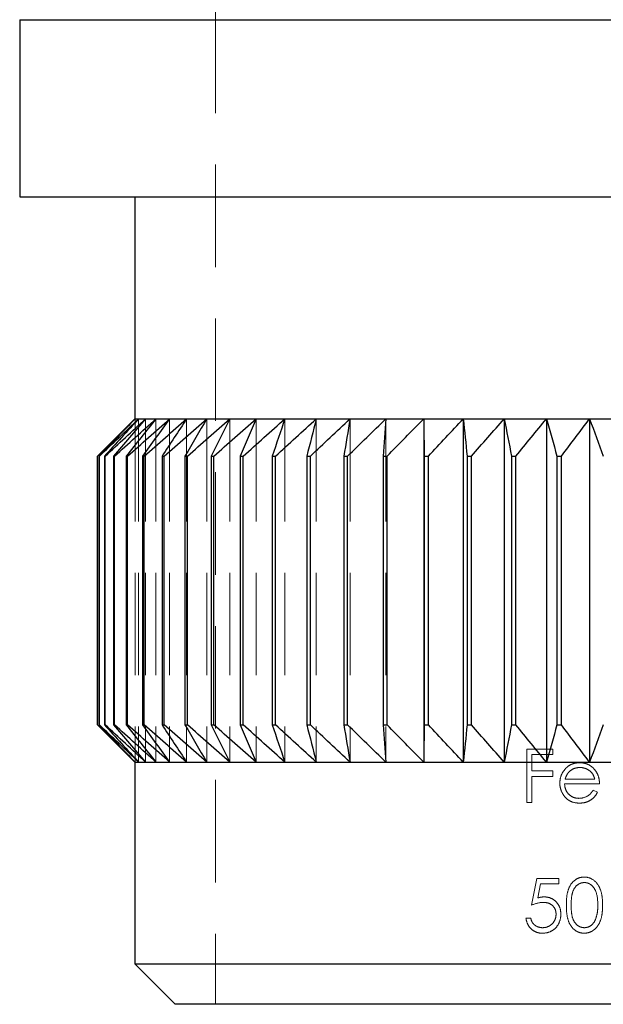
# Model space of a CAD drawing. Units: millimetres. Extents: x 10 to 584, y 10 to 410.
# Drawn here: x 95 to 109, y 176 to 201 of the extents above; entities that cross this region are included whole.
import ezdxf

# ---------------------------------------------------------------- set-up
doc = ezdxf.new("R2010")
doc.units = ezdxf.units.MM
doc.header["$LTSCALE"] = 2
doc.linetypes.add('HIDDEN', pattern=[1.905, 1.27, -0.635])

msp = doc.modelspace()

# ---------------------------------------------------------------- linework, layer by layer
at = {"color": 7, "linetype": 'HIDDEN', "lineweight": 18}
for p, q in [((99.54, 201.064), (99.54, 176.456)), ((111.54, 200.843), (94.69, 200.843)), ((97.551, 190.956), (97.551, 182.456)), ((97.637, 190.956), (97.637, 182.456)), ((97.809, 190.956), (97.809, 182.456)), ((98.066, 190.956), (98.066, 182.456)), ((98.405, 190.956), (98.405, 182.456)), ((98.826, 190.956), (98.826, 182.456)), ((99.325, 190.956), (99.325, 182.456)), ((99.899, 190.956), (99.899, 182.456)), ((100.545, 190.956), (100.545, 182.456)), ((101.259, 190.956), (101.259, 182.456)), ((102.037, 190.956), (102.037, 182.456)), ((102.873, 190.956), (102.873, 182.456)), ((103.762, 190.956), (103.762, 182.456)), ((107.902, 182.779), (107.257, 182.779)), ((107.257, 182.779), (107.257, 181.456)), ((107.902, 182.643), (107.902, 182.779)), ((107.376, 182.236), (107.376, 182.643)), ((107.376, 182.643), (107.902, 182.643)), ((107.902, 182.236), (107.376, 182.236)), ((107.902, 182.1), (107.902, 182.236)), ((107.376, 181.456), (107.376, 182.1)), ((107.376, 182.1), (107.902, 182.1)), ((108.936, 182.032), (108.203, 182.032)), ((108.19, 181.914), (109.055, 181.914)), ((109.004, 181.706), (108.899, 181.761)), ((107.257, 181.456), (107.376, 181.456)), ((107.503, 179.574), (107.368, 178.912)), ((108.046, 179.574), (107.503, 179.574)), ((108.046, 179.438), (108.046, 179.574)), ((107.525, 179.09), (107.596, 179.438)), ((107.596, 179.438), (108.046, 179.438)), ((107.351, 178.59), (107.232, 178.59))]:
    msp.add_line(p, q, dxfattribs=at)
at = {"color": 7, "linetype": 'Continuous', "lineweight": 25}
for p, q in [((94.69, 200.843), (94.69, 196.456)), ((94.69, 196.456), (128.39, 196.456)), ((97.54, 196.456), (97.54, 190.956)), ((97.54, 190.956), (96.615, 190.031)), ((97.54, 190.956), (97.551, 190.956)), ((97.551, 190.956), (97.637, 190.956)), ((97.637, 190.956), (97.809, 190.956)), ((97.809, 190.956), (98.066, 190.956)), ((98.066, 190.956), (98.405, 190.956)), ((98.405, 190.956), (98.826, 190.956)), ((98.826, 190.956), (99.325, 190.956)), ((99.325, 190.956), (99.899, 190.956)), ((99.899, 190.956), (100.545, 190.956)), ((100.545, 190.956), (101.259, 190.956)), ((101.259, 190.956), (102.037, 190.956)), ((102.037, 190.956), (102.873, 190.956)), ((102.873, 190.956), (103.762, 190.956)), ((103.762, 190.956), (104.699, 190.956)), ((104.699, 190.956), (105.679, 190.956)), ((104.699, 190.956), (104.699, 182.456)), ((105.679, 190.956), (106.694, 190.956)), ((105.679, 190.956), (105.679, 182.456)), ((106.694, 190.956), (107.74, 190.956)), ((106.694, 190.956), (106.694, 182.456)), ((107.74, 190.956), (108.809, 190.956)), ((107.74, 190.956), (107.74, 182.456)), ((108.809, 190.956), (109.894, 190.956)), ((108.809, 190.956), (108.809, 182.456)), ((96.615, 190.031), (96.615, 183.381)), ((96.615, 183.381), (96.615, 190.031)), ((96.615, 190.031), (96.615, 190.031)), ((96.657, 190.031), (96.666, 190.031)), ((96.657, 190.031), (96.657, 183.381)), ((96.666, 183.381), (96.666, 190.031)), ((96.79, 190.031), (96.808, 190.031)), ((96.79, 190.031), (96.79, 183.381)), ((96.808, 183.381), (96.808, 190.031)), ((97.014, 190.031), (97.041, 190.031)), ((97.014, 190.031), (97.014, 183.381)), ((97.041, 183.381), (97.041, 190.031)), ((97.328, 190.031), (97.363, 190.031)), ((97.328, 190.031), (97.328, 183.381)), ((97.363, 183.381), (97.363, 190.031)), ((97.729, 190.031), (97.773, 190.031)), ((97.729, 190.031), (97.729, 183.381)), ((97.773, 183.381), (97.773, 190.031)), ((98.216, 190.031), (98.268, 190.031)), ((98.216, 190.031), (98.216, 183.381)), ((98.268, 183.381), (98.268, 190.031)), ((98.784, 190.031), (98.784, 183.381)), ((98.784, 190.031), (98.844, 190.031)), ((98.844, 183.381), (98.844, 190.031)), ((99.432, 190.031), (99.432, 183.381)), ((99.432, 190.031), (99.499, 190.031)), ((99.499, 183.381), (99.499, 190.031)), ((100.154, 190.031), (100.154, 183.381)), ((100.154, 190.031), (100.228, 190.031)), ((100.228, 183.381), (100.228, 190.031)), ((100.946, 190.031), (100.946, 183.381)), ((100.946, 190.031), (101.027, 190.031)), ((101.027, 183.381), (101.027, 190.031)), ((101.803, 190.031), (101.803, 183.381)), ((101.803, 190.031), (101.891, 190.031)), ((101.891, 183.381), (101.891, 190.031)), ((102.721, 190.031), (102.721, 183.381)), ((102.721, 190.031), (102.814, 190.031)), ((102.814, 183.381), (102.814, 190.031)), ((103.693, 190.031), (103.693, 183.381)), ((103.693, 190.031), (103.791, 190.031)), ((103.791, 183.381), (103.791, 190.031)), ((104.713, 190.031), (104.713, 183.381)), ((104.713, 190.031), (104.815, 190.031)), ((104.815, 183.381), (104.815, 190.031)), ((105.775, 190.031), (105.775, 183.381)), ((105.775, 190.031), (105.881, 190.031)), ((105.881, 183.381), (105.881, 190.031)), ((106.873, 190.031), (106.873, 183.381)), ((106.873, 190.031), (106.982, 190.031)), ((106.982, 183.381), (106.982, 190.031)), ((108, 190.031), (108.112, 190.031)), ((108, 190.031), (108, 183.381)), ((108.112, 183.381), (108.112, 190.031)), ((96.615, 183.381), (97.54, 182.456)), ((96.615, 183.381), (96.615, 183.381)), ((96.657, 183.381), (96.666, 183.381)), ((96.79, 183.381), (96.808, 183.381)), ((97.014, 183.381), (97.041, 183.381)), ((97.328, 183.381), (97.363, 183.381)), ((97.729, 183.381), (97.773, 183.381)), ((98.216, 183.381), (98.268, 183.381)), ((98.784, 183.381), (98.844, 183.381)), ((99.432, 183.381), (99.499, 183.381)), ((100.154, 183.381), (100.228, 183.381)), ((100.946, 183.381), (101.027, 183.381)), ((101.803, 183.381), (101.891, 183.381)), ((102.721, 183.381), (102.814, 183.381)), ((103.693, 183.381), (103.791, 183.381)), ((104.713, 183.381), (104.815, 183.381)), ((105.775, 183.381), (105.881, 183.381)), ((106.873, 183.381), (106.982, 183.381)), ((108, 183.381), (108.112, 183.381)), ((97.54, 182.456), (97.54, 177.456)), ((97.54, 182.456), (97.551, 182.456)), ((97.551, 182.456), (97.637, 182.456)), ((97.637, 182.456), (97.809, 182.456)), ((97.809, 182.456), (98.066, 182.456)), ((98.066, 182.456), (98.405, 182.456)), ((98.405, 182.456), (98.826, 182.456)), ((98.826, 182.456), (99.325, 182.456)), ((99.325, 182.456), (99.899, 182.456)), ((99.899, 182.456), (100.545, 182.456)), ((100.545, 182.456), (101.259, 182.456)), ((101.259, 182.456), (102.037, 182.456)), ((102.037, 182.456), (102.873, 182.456)), ((102.873, 182.456), (103.762, 182.456)), ((103.762, 182.456), (104.699, 182.456)), ((104.699, 182.456), (105.679, 182.456)), ((105.679, 182.456), (106.694, 182.456)), ((106.694, 182.456), (107.74, 182.456)), ((107.74, 182.456), (108.809, 182.456)), ((108.809, 182.456), (109.894, 182.456)), ((97.54, 177.456), (98.54, 176.456)), ((97.54, 177.456), (125.54, 177.456)), ((124.54, 176.456), (98.54, 176.456))]:
    msp.add_line(p, q, dxfattribs=at)
at = {"color": 8, "linetype": 'Continuous', "lineweight": 25}
msp.add_line((94.69, 200.843), (128.39, 200.843), dxfattribs=at)
at = {"color": 7, "linetype": 'Continuous', "lineweight": 25}
for points in [[(96.615, 190.031), (96.926, 190.341), (97.237, 190.649), (97.551, 190.956)], [(97.551, 190.956), (97.251, 190.649), (96.953, 190.341), (96.657, 190.031)], [(96.666, 190.031), (96.988, 190.341), (97.312, 190.649), (97.637, 190.956)], [(97.637, 190.956), (97.353, 190.649), (97.071, 190.341), (96.79, 190.031)], [(96.808, 190.031), (97.14, 190.341), (97.474, 190.649), (97.809, 190.956)], [(97.809, 190.956), (97.543, 190.649), (97.278, 190.341), (97.014, 190.031)], [(97.041, 190.031), (97.381, 190.341), (97.722, 190.649), (98.066, 190.956)], [(98.066, 190.956), (97.819, 190.649), (97.573, 190.341), (97.328, 190.031)], [(97.363, 190.031), (97.709, 190.341), (98.056, 190.649), (98.405, 190.956)], [(98.405, 190.956), (98.179, 190.649), (97.954, 190.341), (97.729, 190.031)], [(97.773, 190.031), (98.123, 190.341), (98.473, 190.649), (98.826, 190.956)], [(98.826, 190.956), (98.622, 190.649), (98.418, 190.341), (98.216, 190.031)], [(98.268, 190.031), (98.619, 190.341), (98.971, 190.649), (99.325, 190.956)], [(99.325, 190.956), (99.144, 190.649), (98.964, 190.341), (98.784, 190.031)], [(98.844, 190.031), (99.195, 190.341), (99.546, 190.649), (99.899, 190.956)], [(99.899, 190.956), (99.743, 190.649), (99.587, 190.341), (99.432, 190.031)], [(99.499, 190.031), (99.846, 190.341), (100.195, 190.649), (100.545, 190.956)], [(100.545, 190.956), (100.414, 190.649), (100.284, 190.341), (100.154, 190.031)], [(100.228, 190.031), (100.57, 190.341), (100.914, 190.649), (101.259, 190.956)], [(101.259, 190.956), (101.154, 190.649), (101.05, 190.341), (100.946, 190.031)], [(101.027, 190.031), (101.362, 190.341), (101.699, 190.649), (102.037, 190.956)], [(102.037, 190.956), (101.959, 190.649), (101.881, 190.341), (101.803, 190.031)], [(101.891, 190.031), (102.217, 190.341), (102.544, 190.649), (102.873, 190.956)], [(102.873, 190.956), (102.822, 190.649), (102.771, 190.341), (102.721, 190.031)], [(102.814, 190.031), (103.128, 190.341), (103.444, 190.649), (103.762, 190.956)], [(103.762, 190.956), (103.739, 190.649), (103.716, 190.341), (103.693, 190.031)], [(103.791, 190.031), (104.092, 190.341), (104.395, 190.649), (104.699, 190.956)], [(104.699, 190.956), (104.704, 190.649), (104.708, 190.341), (104.713, 190.031)], [(104.815, 190.031), (105.102, 190.341), (105.39, 190.649), (105.679, 190.956)], [(105.679, 190.956), (105.711, 190.649), (105.743, 190.341), (105.775, 190.031)], [(105.881, 190.031), (106.151, 190.341), (106.422, 190.649), (106.694, 190.956)], [(106.694, 190.956), (106.754, 190.649), (106.814, 190.341), (106.873, 190.031)], [(106.982, 190.031), (107.234, 190.341), (107.486, 190.649), (107.74, 190.956)], [(107.74, 190.956), (107.827, 190.649), (107.914, 190.341), (108, 190.031)], [(108.112, 190.031), (108.343, 190.341), (108.575, 190.649), (108.809, 190.956)], [(108.809, 190.956), (108.922, 190.649), (109.036, 190.341), (109.148, 190.031)], [(97.551, 182.456), (97.237, 182.762), (96.926, 183.071), (96.615, 183.381)], [(96.657, 183.381), (96.953, 183.071), (97.251, 182.762), (97.551, 182.456)], [(97.637, 182.456), (97.312, 182.762), (96.988, 183.071), (96.666, 183.381)], [(96.79, 183.381), (97.071, 183.071), (97.353, 182.762), (97.637, 182.456)], [(97.809, 182.456), (97.474, 182.762), (97.14, 183.071), (96.808, 183.381)], [(97.014, 183.381), (97.278, 183.071), (97.543, 182.762), (97.809, 182.456)], [(98.066, 182.456), (97.722, 182.762), (97.381, 183.071), (97.041, 183.381)], [(97.328, 183.381), (97.573, 183.071), (97.819, 182.762), (98.066, 182.456)], [(98.405, 182.456), (98.056, 182.762), (97.709, 183.071), (97.363, 183.381)], [(97.729, 183.381), (97.954, 183.071), (98.179, 182.762), (98.405, 182.456)], [(98.826, 182.456), (98.473, 182.762), (98.123, 183.071), (97.773, 183.381)], [(98.216, 183.381), (98.418, 183.071), (98.622, 182.762), (98.826, 182.456)], [(99.325, 182.456), (98.971, 182.762), (98.619, 183.071), (98.268, 183.381)], [(98.784, 183.381), (98.964, 183.071), (99.144, 182.762), (99.325, 182.456)], [(99.899, 182.456), (99.546, 182.762), (99.195, 183.071), (98.844, 183.381)], [(99.432, 183.381), (99.587, 183.071), (99.743, 182.762), (99.899, 182.456)], [(100.545, 182.456), (100.195, 182.762), (99.846, 183.071), (99.499, 183.381)], [(100.154, 183.381), (100.284, 183.071), (100.414, 182.762), (100.545, 182.456)], [(101.259, 182.456), (100.914, 182.762), (100.57, 183.071), (100.228, 183.381)], [(100.946, 183.381), (101.05, 183.071), (101.154, 182.762), (101.259, 182.456)], [(102.037, 182.456), (101.699, 182.762), (101.362, 183.071), (101.027, 183.381)], [(101.803, 183.381), (101.881, 183.071), (101.959, 182.762), (102.037, 182.456)], [(102.873, 182.456), (102.544, 182.762), (102.217, 183.071), (101.891, 183.381)], [(102.721, 183.381), (102.771, 183.071), (102.822, 182.762), (102.873, 182.456)], [(103.762, 182.456), (103.444, 182.762), (103.128, 183.071), (102.814, 183.381)], [(103.693, 183.381), (103.716, 183.071), (103.739, 182.762), (103.762, 182.456)], [(104.699, 182.456), (104.395, 182.762), (104.092, 183.071), (103.791, 183.381)], [(104.713, 183.381), (104.708, 183.071), (104.704, 182.762), (104.699, 182.456)], [(105.679, 182.456), (105.39, 182.762), (105.102, 183.071), (104.815, 183.381)], [(105.775, 183.381), (105.743, 183.071), (105.711, 182.762), (105.679, 182.456)], [(106.694, 182.456), (106.422, 182.762), (106.151, 183.071), (105.881, 183.381)], [(106.873, 183.381), (106.814, 183.071), (106.754, 182.762), (106.694, 182.456)], [(107.74, 182.456), (107.486, 182.762), (107.234, 183.071), (106.982, 183.381)], [(108, 183.381), (107.914, 183.071), (107.827, 182.762), (107.74, 182.456)], [(108.809, 182.456), (108.575, 182.762), (108.343, 183.071), (108.112, 183.381)], [(109.148, 183.381), (109.036, 183.071), (108.922, 182.762), (108.809, 182.456)]]:
    msp.add_open_spline(points, degree=3, dxfattribs=at)
at = {"color": 7, "linetype": 'HIDDEN', "lineweight": 18}
for points, knots in [([(108.561, 182.439), (108.525, 182.438), (108.489, 182.436), (108.419, 182.422), (108.385, 182.411), (108.318, 182.381), (108.288, 182.361), (108.231, 182.315), (108.207, 182.288), (108.183, 182.259)], [0, 0, 0, 0, 0.25, 0.25, 0.5, 0.5, 0.75, 0.75, 1, 1, 1, 1]), ([(108.95, 182.249), (108.926, 182.279), (108.901, 182.307), (108.843, 182.356), (108.811, 182.377), (108.744, 182.409), (108.709, 182.421), (108.635, 182.436), (108.598, 182.438), (108.561, 182.439)], [0, 0, 0, 0, 0.25, 0.25, 0.5, 0.5, 0.75, 0.75, 1, 1, 1, 1]), ([(108.183, 182.259), (108.148, 182.213), (108.118, 182.163), (108.081, 182.054), (108.073, 181.995), (108.071, 181.936)], [0, 0, 0, 0, 0.5, 0.5, 1, 1, 1, 1]), ([(108.203, 182.032), (108.208, 182.051), (108.214, 182.069), (108.221, 182.087), (108.229, 182.105), (108.237, 182.122), (108.246, 182.139), (108.255, 182.156), (108.266, 182.172), (108.277, 182.187), (108.289, 182.203), (108.303, 182.217), (108.318, 182.23)], [0, 0, 0, 0, 0.0000580962, 0.0000580962, 0.0000580962, 0.0001162768, 0.0001162768, 0.0001162768, 0.0001743876, 0.0001743876, 0.0001743876, 0.0002343548, 0.0002343548, 0.0002343548, 0.0002343548]), ([(108.318, 182.23), (108.353, 182.259), (108.391, 182.283), (108.476, 182.314), (108.521, 182.32), (108.567, 182.321)], [0, 0, 0, 0, 0.5, 0.5, 1, 1, 1, 1]), ([(108.567, 182.321), (108.609, 182.32), (108.65, 182.315), (108.73, 182.289), (108.768, 182.27), (108.837, 182.221), (108.867, 182.189), (108.911, 182.115), (108.925, 182.074), (108.936, 182.032)], [0, 0, 0, 0, 0.25, 0.25, 0.5, 0.5, 0.75, 0.75, 1, 1, 1, 1]), ([(109.055, 181.914), (109.053, 181.974), (109.047, 182.034), (109.013, 182.149), (108.985, 182.201), (108.95, 182.249)], [0, 0, 0, 0, 0.5, 0.5, 1, 1, 1, 1]), ([(108.071, 181.936), (108.072, 181.903), (108.074, 181.87), (108.086, 181.806), (108.096, 181.774), (108.132, 181.682), (108.168, 181.627), (108.255, 181.531), (108.31, 181.493), (108.429, 181.448), (108.493, 181.44), (108.558, 181.439)], [0, 0, 0, 0, 0.125, 0.125, 0.25, 0.25, 0.5, 0.5, 0.75, 0.75, 1, 1, 1, 1]), ([(108.543, 181.557), (108.497, 181.559), (108.451, 181.565), (108.365, 181.599), (108.327, 181.625), (108.261, 181.691), (108.234, 181.73), (108.199, 181.818), (108.192, 181.866), (108.19, 181.914)], [0, 0, 0, 0, 0.25, 0.25, 0.5, 0.5, 0.75, 0.75, 1, 1, 1, 1]), ([(108.899, 181.761), (108.879, 181.731), (108.857, 181.702), (108.809, 181.648), (108.78, 181.626), (108.686, 181.575), (108.614, 181.559), (108.543, 181.557)], [0, 0, 0, 0, 0.25, 0.25, 0.5, 0.5, 1, 1, 1, 1]), ([(108.558, 181.439), (108.603, 181.44), (108.648, 181.443), (108.735, 181.464), (108.779, 181.481), (108.858, 181.527), (108.894, 181.557), (108.956, 181.625), (108.981, 181.665), (109.004, 181.706)], [0, 0, 0, 0, 0.25, 0.25, 0.5, 0.5, 0.75, 0.75, 1, 1, 1, 1]), ([(108.675, 179.608), (108.637, 179.607), (108.599, 179.603), (108.526, 179.58), (108.491, 179.564), (108.396, 179.5), (108.345, 179.437), (108.277, 179.299), (108.257, 179.222), (108.236, 179.068), (108.233, 178.99), (108.233, 178.912)], [0, 0, 0, 0, 0.125, 0.125, 0.25, 0.25, 0.5, 0.5, 0.75, 0.75, 1, 1, 1, 1]), ([(109.131, 178.912), (109.131, 178.99), (109.127, 179.068), (109.103, 179.222), (109.08, 179.299), (109.009, 179.438), (108.958, 179.5), (108.828, 179.586), (108.752, 179.606), (108.675, 179.608)], [0, 0, 0, 0, 0.25, 0.25, 0.5, 0.5, 0.75, 0.75, 1, 1, 1, 1]), ([(108.351, 178.912), (108.351, 178.974), (108.354, 179.035), (108.368, 179.157), (108.379, 179.217), (108.428, 179.329), (108.465, 179.381), (108.537, 179.433), (108.564, 179.448), (108.619, 179.467), (108.649, 179.47), (108.679, 179.472)], [0, 0, 0, 0, 0.25, 0.25, 0.5, 0.5, 0.75, 0.75, 0.875, 0.875, 1, 1, 1, 1]), ([(108.679, 179.472), (108.708, 179.47), (108.738, 179.467), (108.794, 179.447), (108.82, 179.432), (108.893, 179.379), (108.928, 179.326), (109.002, 179.16), (109.011, 179.035), (109.013, 178.912)], [0, 0, 0, 0, 0.125, 0.125, 0.25, 0.25, 0.5, 0.5, 1, 1, 1, 1]), ([(107.681, 179.116), (107.654, 179.115), (107.628, 179.113), (107.602, 179.109), (107.589, 179.106), (107.576, 179.104), (107.563, 179.1), (107.55, 179.097), (107.538, 179.094), (107.525, 179.09)], [0, 0, 0, 0, 0.0000829343, 0.0000829343, 0.0000829343, 0.0001249778, 0.0001249778, 0.0001249778, 0.0001671227, 0.0001671227, 0.0001671227, 0.0001671227]), ([(108.097, 178.683), (108.096, 178.741), (108.089, 178.798), (108.049, 178.906), (108.018, 178.954), (107.94, 179.035), (107.892, 179.067), (107.79, 179.107), (107.735, 179.115), (107.681, 179.116)], [0, 0, 0, 0, 0.25, 0.25, 0.5, 0.5, 0.75, 0.75, 1, 1, 1, 1]), ([(107.659, 178.98), (107.698, 178.979), (107.737, 178.976), (107.813, 178.954), (107.85, 178.935), (107.912, 178.882), (107.938, 178.849), (107.971, 178.772), (107.977, 178.73), (107.978, 178.688)], [0, 0, 0, 0, 0.25, 0.25, 0.5, 0.5, 0.75, 0.75, 1, 1, 1, 1]), ([(108.233, 178.912), (108.233, 178.834), (108.236, 178.756), (108.258, 178.601), (108.277, 178.526), (108.347, 178.386), (108.396, 178.323), (108.491, 178.261), (108.526, 178.244), (108.599, 178.222), (108.637, 178.218), (108.675, 178.217)], [0, 0, 0, 0, 0.25, 0.25, 0.5, 0.5, 0.75, 0.75, 0.875, 0.875, 1, 1, 1, 1]), ([(108.679, 178.353), (108.649, 178.354), (108.62, 178.358), (108.563, 178.378), (108.537, 178.392), (108.465, 178.445), (108.428, 178.496), (108.379, 178.607), (108.367, 178.668), (108.354, 178.79), (108.351, 178.851), (108.351, 178.912)], [0, 0, 0, 0, 0.125, 0.125, 0.25, 0.25, 0.5, 0.5, 0.75, 0.75, 1, 1, 1, 1]), ([(108.675, 178.217), (108.713, 178.217), (108.751, 178.222), (108.824, 178.244), (108.86, 178.26), (108.956, 178.323), (109.008, 178.386), (109.08, 178.524), (109.103, 178.6), (109.127, 178.755), (109.131, 178.833), (109.131, 178.912)], [0, 0, 0, 0, 0.125, 0.125, 0.25, 0.25, 0.5, 0.5, 0.75, 0.75, 1, 1, 1, 1]), ([(109.013, 178.912), (109.012, 178.856), (109.01, 178.799), (108.994, 178.687), (108.981, 178.633), (108.963, 178.58)], [0, 0, 0, 0, 0.5, 0.5, 1, 1, 1, 1]), ([(107.232, 178.59), (107.24, 178.538), (107.252, 178.488), (107.298, 178.395), (107.328, 178.355), (107.402, 178.285), (107.444, 178.259), (107.537, 178.224), (107.586, 178.218), (107.636, 178.217)], [0, 0, 0, 0, 0.25, 0.25, 0.5, 0.5, 0.75, 0.75, 1, 1, 1, 1]), ([(107.642, 178.353), (107.575, 178.354), (107.509, 178.374), (107.427, 178.435), (107.403, 178.46), (107.369, 178.521), (107.359, 178.555), (107.351, 178.59)], [0, 0, 0, 0, 0.5, 0.5, 0.75, 0.75, 1, 1, 1, 1]), ([(107.636, 178.217), (107.695, 178.217), (107.754, 178.225), (107.867, 178.267), (107.92, 178.3), (108.006, 178.387), (108.04, 178.441), (108.086, 178.556), (108.095, 178.62), (108.097, 178.683)], [0, 0, 0, 0, 0.25, 0.25, 0.5, 0.5, 0.75, 0.75, 1, 1, 1, 1]), ([(107.978, 178.688), (107.977, 178.643), (107.971, 178.597), (107.936, 178.514), (107.91, 178.478), (107.846, 178.416), (107.809, 178.392), (107.729, 178.36), (107.685, 178.354), (107.642, 178.353)], [0, 0, 0, 0, 0.25, 0.25, 0.5, 0.5, 0.75, 0.75, 1, 1, 1, 1]), ([(108.963, 178.58), (108.94, 178.518), (108.907, 178.459), (108.832, 178.398), (108.803, 178.381), (108.743, 178.359), (108.711, 178.354), (108.679, 178.353)], [0, 0, 0, 0, 0.5, 0.5, 0.75, 0.75, 1, 1, 1, 1])]:
    msp.add_open_spline(points, degree=3, knots=knots, dxfattribs=at)
msp.add_open_spline([(107.368, 178.912), (107.461, 178.948), (107.559, 178.978), (107.659, 178.98)], degree=3, dxfattribs=at)

doc.saveas('drawing.dxf')
